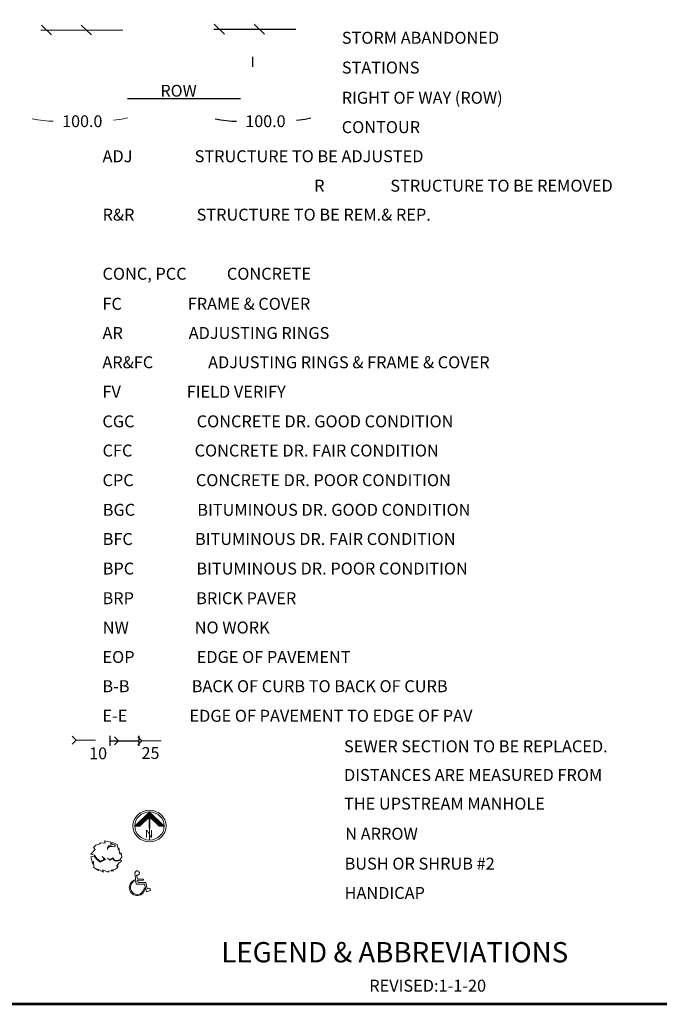
# Model space of a CAD drawing. Extents: x 5177365 to 5180268, y 5422926 to 5425971.
# Drawn here: x 5177767 to 5177891, y 5424787 to 5424978 of the extents above; entities that cross this region are included whole.
import ezdxf
from ezdxf.enums import TextEntityAlignment as Align

# ---------------------------------------------------------------- set-up
doc = ezdxf.new("R2010")
doc.units = 0
doc.header["$LTSCALE"] = 240
doc.header["$MEASUREMENT"] = 0
doc.linetypes.add('DGN Style 4', pattern=[32.594612, 16.287127, -8.143563, 0.020359, -8.143563])
doc.layers.get('0').update_dxf_attribs({"color": 254})
doc.layers.add('BOX', color=133, linetype='Continuous', lineweight=0)
doc.layers.add('Level 63', color=63, linetype='Continuous', lineweight=0)
doc.styles.add('Style-CHAR_FAST_FONT', font='char_fast_font.shx')
doc.styles.add('Style-ENGINEERING', font='ENGINEERING.shx')
doc.styles.add('Style-FANCY', font='FANCY.shx')

msp = doc.modelspace()

# ---------------------------------------------------------------- linework, layer by layer
at = {"color": 7, "linetype": 'Continuous', "lineweight": 13, "ltscale": 3.048006}
for p, q in [((5177773.29, 5424975.07), (5177771.29, 5424976.98)), ((5177781.01, 5424975.07), (5177779.02, 5424976.98)), ((5177771.21, 5424976.02), (5177780.01, 5424976.02)), ((5177780.07, 5424976.02), (5177787.11, 5424976.02)), ((5177777.29, 5424839.07), (5177778.06, 5424838.3)), ((5177785.48, 5424838.9), (5177786.25, 5424838.13)), ((5177790, 5424838.9), (5177790.77, 5424838.13)), ((5177778.06, 5424838.3), (5177777.29, 5424837.53)), ((5177786.25, 5424838.13), (5177785.48, 5424837.37)), ((5177790.77, 5424838.13), (5177790.01, 5424837.37)), ((5177792.26, 5424824.36), (5177789.4, 5424821.62)), ((5177790.41, 5424821.62), (5177792.26, 5424823.41)), ((5177791.26, 5424822.45), (5177791.26, 5424823.41)), ((5177791.43, 5424822.61), (5177791.43, 5424823.57)), ((5177791.59, 5424822.77), (5177791.59, 5424823.73)), ((5177791.76, 5424822.93), (5177791.76, 5424823.89)), ((5177791.92, 5424823.08), (5177791.92, 5424824.04)), ((5177792.09, 5424823.24), (5177792.09, 5424824.2)), ((5177792.24, 5424824.36), (5177792.24, 5424824.36)), ((5177792.25, 5424823.4), (5177792.25, 5424824.36)), ((5177795.12, 5424821.63), (5177792.26, 5424824.36)), ((5177792.26, 5424818.91), (5177792.26, 5424823.41)), ((5177792.26, 5424823.41), (5177794.13, 5424821.62)), ((5177792.42, 5424823.25), (5177792.42, 5424824.2)), ((5177792.59, 5424823.1), (5177792.59, 5424824.04)), ((5177792.75, 5424822.94), (5177792.75, 5424823.89)), ((5177792.92, 5424822.78), (5177792.92, 5424823.73)), ((5177793.08, 5424822.62), (5177793.08, 5424823.57)), ((5177793.25, 5424822.46), (5177793.25, 5424823.41)), ((5177789.4, 5424821.62), (5177790.41, 5424821.62)), ((5177789.44, 5424821.62), (5177789.44, 5424821.67)), ((5177789.61, 5424821.62), (5177789.61, 5424821.83)), ((5177789.77, 5424821.62), (5177789.77, 5424821.99)), ((5177789.94, 5424821.62), (5177789.94, 5424822.14)), ((5177790.11, 5424821.62), (5177790.11, 5424822.3)), ((5177790.27, 5424821.62), (5177790.27, 5424822.46)), ((5177790.44, 5424821.65), (5177790.44, 5424822.62)), ((5177790.6, 5424821.81), (5177790.6, 5424822.78)), ((5177790.77, 5424821.97), (5177790.77, 5424822.94)), ((5177790.93, 5424822.13), (5177790.93, 5424823.09)), ((5177791.1, 5424822.29), (5177791.1, 5424823.25)), ((5177792.18, 5424821.18), (5177792.18, 5424823.33)), ((5177792.33, 5424821.18), (5177792.33, 5424823.34)), ((5177793.41, 5424822.31), (5177793.41, 5424823.25)), ((5177793.58, 5424822.15), (5177793.58, 5424823.1)), ((5177793.74, 5424821.99), (5177793.74, 5424822.94)), ((5177793.91, 5424821.83), (5177793.91, 5424822.78)), ((5177794.07, 5424821.68), (5177794.07, 5424822.62)), ((5177794.13, 5424821.62), (5177795.12, 5424821.63)), ((5177794.24, 5424821.62), (5177794.24, 5424822.46)), ((5177794.4, 5424821.63), (5177794.4, 5424822.31)), ((5177794.57, 5424821.63), (5177794.57, 5424822.15)), ((5177794.74, 5424821.63), (5177794.74, 5424821.99)), ((5177794.9, 5424821.63), (5177794.9, 5424821.83)), ((5177795.07, 5424821.63), (5177795.07, 5424821.67)), ((5177781.88, 5424817.92), (5177781.39, 5424817.44)), ((5177782.71, 5424818.19), (5177781.88, 5424817.92)), ((5177783.65, 5424818.3), (5177782.63, 5424818.37)), ((5177782.63, 5424818.37), (5177782.71, 5424818.19)), ((5177784.78, 5424818.5), (5177783.56, 5424818.78)), ((5177783.56, 5424818.78), (5177783.65, 5424818.3)), ((5177784.1, 5424817.4), (5177784.38, 5424817.76)), ((5177784.38, 5424817.76), (5177784.81, 5424817.94)), ((5177784.76, 5424818.14), (5177784.78, 5424818.5)), ((5177784.81, 5424817.94), (5177784.76, 5424818.14)), ((5177785.04, 5424818.46), (5177784.96, 5424818.21)), ((5177784.96, 5424818.21), (5177785, 5424818.03)), ((5177785, 5424818.03), (5177785.46, 5424817.96)), ((5177785.98, 5424818.03), (5177785.04, 5424818.46)), ((5177785.66, 5424817.69), (5177785.42, 5424817.62)), ((5177785.46, 5424817.96), (5177785.66, 5424817.69)), ((5177786.23, 5424816.94), (5177785.98, 5424818.03)), ((5177781.7, 5424817.1), (5177780.87, 5424816.18)), ((5177780.87, 5424816.18), (5177781.58, 5424815.95)), ((5177781.39, 5424817.44), (5177781.7, 5424817.1)), ((5177781.58, 5424815.95), (5177782.07, 5424815.3)), ((5177784.1, 5424817.06), (5177784.1, 5424817.4)), ((5177784.16, 5424817.37), (5177784.1, 5424817.06)), ((5177784.57, 5424817.64), (5177784.16, 5424817.37)), ((5177785.06, 5424817.64), (5177784.57, 5424817.64)), ((5177785.42, 5424817.62), (5177785.06, 5424817.64)), ((5177786.32, 5424817.28), (5177786.23, 5424816.94)), ((5177786.52, 5424816.2), (5177786.32, 5424817.28)), ((5177786.77, 5424816.43), (5177786.52, 5424816.2)), ((5177786.9, 5424815.59), (5177786.77, 5424816.43)), ((5177781.51, 5424815.75), (5177780.88, 5424815.68)), ((5177780.88, 5424815.68), (5177781.26, 5424814.24)), ((5177781.26, 5424814.24), (5177781.37, 5424814.8)), ((5177781.37, 5424814.8), (5177781.49, 5424813.61)), ((5177782.04, 5424815.12), (5177781.51, 5424815.75)), ((5177782.71, 5424814.6), (5177782.04, 5424815.12)), ((5177782.07, 5424815.3), (5177782.73, 5424814.75)), ((5177783.75, 5424815.12), (5177782.71, 5424814.6)), ((5177782.73, 5424814.75), (5177783.54, 5424815.18)), ((5177783.54, 5424815.18), (5177783.1, 5424815.71)), ((5177783.1, 5424815.71), (5177783.75, 5424815.12)), ((5177784.57, 5424815), (5177784.12, 5424815.37)), ((5177784.12, 5424815.37), (5177784.57, 5424815.16)), ((5177784.57, 5424815.16), (5177785.12, 5424815.43)), ((5177785.08, 5424815.3), (5177784.57, 5424815)), ((5177785.51, 5424814.85), (5177785.08, 5424815.3)), ((5177785.12, 5424815.43), (5177785.55, 5424814.96)), ((5177786.06, 5424814.8), (5177785.51, 5424814.85)), ((5177785.55, 5424814.96), (5177785.96, 5424814.91)), ((5177785.87, 5424813.86), (5177786.38, 5424814.51)), ((5177785.96, 5424814.91), (5177786.49, 5424815.09)), ((5177786.51, 5424815), (5177786.06, 5424814.8)), ((5177786.38, 5424814.51), (5177786.75, 5424814.73)), ((5177786.49, 5424815.09), (5177786.9, 5424815.59)), ((5177786.83, 5424814.96), (5177786.51, 5424815)), ((5177786.75, 5424814.73), (5177786.83, 5424814.96)), ((5177781.49, 5424813.61), (5177782.39, 5424813.02)), ((5177782.39, 5424813.02), (5177782.27, 5424813.27)), ((5177782.27, 5424813.27), (5177783.35, 5424812.68)), ((5177783.35, 5424812.68), (5177783.12, 5424813.13)), ((5177783.12, 5424813.13), (5177784.33, 5424812.7)), ((5177784.25, 5424812.88), (5177785.32, 5424812.95)), ((5177784.33, 5424812.7), (5177784.25, 5424812.88)), ((5177784.81, 5424813.09), (5177785.68, 5424813.25)), ((5177785.32, 5424812.95), (5177784.81, 5424813.09)), ((5177785.68, 5424813.25), (5177785.98, 5424813.49)), ((5177786.21, 5424813.86), (5177785.87, 5424813.86)), ((5177785.98, 5424813.49), (5177786.21, 5424813.86)), ((5177789.7, 5424810.37), (5177789.43, 5424812.52)), ((5177789.77, 5424812.08), (5177789.9, 5424811.36)), ((5177791.3, 5424810.34), (5177789.7, 5424810.37)), ((5177789.9, 5424811.36), (5177791.09, 5424811.34)), ((5177791.08, 5424811.11), (5177789.96, 5424811.13)), ((5177789.96, 5424811.13), (5177790.04, 5424810.67)), ((5177790.04, 5424810.67), (5177791.52, 5424810.65)), ((5177791.09, 5424811.34), (5177791.08, 5424811.11)), ((5177791.68, 5424808.89), (5177791.3, 5424810.34)), ((5177791.52, 5424810.65), (5177791.8, 5424809.46)), ((5177792.43, 5424809.11), (5177791.68, 5424808.89)), ((5177791.8, 5424809.46), (5177792.32, 5424809.57)), ((5177792.32, 5424809.57), (5177792.43, 5424809.11))]:
    msp.add_line(p, q, dxfattribs=at)
at = {"color": 7, "linetype": 'Continuous', "lineweight": 30, "ltscale": 3.048006}
for p, q in [((5177806.82, 5424975.23), (5177804.82, 5424977.13)), ((5177814.54, 5424975.23), (5177812.55, 5424977.13)), ((5177804.74, 5424976.18), (5177813.54, 5424976.18)), ((5177813.6, 5424976.18), (5177820.63, 5424976.18)), ((5177812.24, 5424970.81), (5177812.24, 5424968.88)), ((5177784.59, 5424839.11), (5177784.59, 5424837.19)), ((5177790.19, 5424839.11), (5177790.19, 5424837.19)), ((5177784.59, 5424838.15), (5177790.19, 5424838.15))]:
    msp.add_line(p, q, dxfattribs=at)
at = {"color": 7, "linetype": 'DGN Style 4', "lineweight": 30, "ltscale": 3.048006}
msp.add_line((5177787.97, 5424962.71), (5177809.9, 5424962.71), dxfattribs=at)
at = {"color": 7, "linetype": 'Continuous', "lineweight": 13, "ltscale": 3.048006, "flags": 128}
for points in [[(5177785.28, 5424958.56), (5177786.9, 5424958.72), (5177788, 5424959.01)], [(5177769.5, 5424958.77), (5177770.59, 5424958.59), (5177772.71, 5424958.34), (5177773.6, 5424958.34)], [(5177778.05, 5424838.29), (5177778.05, 5424838.29), (5177781.8, 5424838.29), (5177778.05, 5424838.29), (5177778.05, 5424838.29)], [(5177786.25, 5424838.13), (5177786.25, 5424838.13), (5177790, 5424838.13), (5177786.25, 5424838.13), (5177786.25, 5424838.13)], [(5177790.77, 5424838.13), (5177790.77, 5424838.13), (5177794.53, 5424838.13), (5177790.77, 5424838.13), (5177790.77, 5424838.13)]]:
    msp.add_lwpolyline(points, dxfattribs=at)
at = {"color": 7, "linetype": 'Continuous', "lineweight": 30, "ltscale": 3.048006, "flags": 128}
for points in [[(5177820.79, 5424958.56), (5177822.41, 5424958.72), (5177823.51, 5424959.01)], [(5177805.01, 5424958.77), (5177806.1, 5424958.59), (5177808.22, 5424958.34), (5177809.11, 5424958.34)]]:
    msp.add_lwpolyline(points, dxfattribs=at)
at = {"color": 7, "linetype": 'Continuous', "lineweight": 13, "ltscale": 3.048006, "extrusion": (0, 0, -1)}
msp.add_arc((-5177789.86, 5424812.5), 0.431, 2.3107, 282.5614, dxfattribs=at)
at = {"color": 7, "linetype": 'Continuous', "lineweight": 13, "ltscale": 3.048006}
for radius, start, end in [(1.55, 108.1026, 358.5998), (1.34, 107.8082, 358.7409)]:
    msp.add_arc((5177789.89, 5424809.69), radius, start, end, dxfattribs=at)
for major_axis in [(3.21, 0), (2.86, 0)]:
    msp.add_ellipse((5177792.26, 5424821.64), major_axis=major_axis, ratio=0.952381, dxfattribs=at)
msp.add_point((5177786.32, 5424817.28), dxfattribs=at)
at = {"layer": 'BOX', "color": 7, "linetype": 'Continuous', "lineweight": 53, "ltscale": 3.048006, "flags": 128}
msp.add_lwpolyline([(5177650.65, 5425174.89), (5177900.58, 5425174.89), (5177900.58, 5424787.05), (5177650.65, 5424787.05), (5177650.65, 5425174.89)], close=True, dxfattribs=at)
at = {"layer": 'Level 63', "color": 52, "flags": 128}
msp.add_lwpolyline([(5177650.65, 5425174.89), (5177900.58, 5425174.89), (5177900.58, 5424787.05), (5177650.65, 5424787.05), (5177650.65, 5425174.89)], close=True, dxfattribs=at)

# ---------------------------------------------------------------- texts
at = {"color": 7, "linetype": 'Continuous', "lineweight": 13, "style": 'Style-ENGINEERING'}
for s, height, p in [('STORM ABANDONED', 2.3203, (5177829.55, 5424975.68)), ('STATIONS', 2.32, (5177829.55, 5424969.9)), ('RIGHT OF WAY (ROW)', 2.3203, (5177829.53, 5424964.05)), ('CONTOUR', 2.32, (5177829.53, 5424958.35)), ('ADJ                 STRUCTURE TO BE ADJUSTED', 2.3203, (5177783.16, 5424952.7)), ('R&R                 STRUCTURE TO BE REM.& REP.', 2.3203, (5177783.16, 5424941.37)), ('CONC, PCC           CONCRETE', 2.3203, (5177783.15, 5424929.91)), ('FC                  FRAME & COVER', 2.3203, (5177783.14, 5424924.08)), ('AR                  ADJUSTING RINGS', 2.3203, (5177783.16, 5424918.42)), ('AR&FC               ADJUSTING RINGS & FRAME & COVER', 2.3203, (5177783.13, 5424912.74)), ('FV                  FIELD VERIFY', 2.3203, (5177783.14, 5424907.02)), ('CGC                 CONCRETE DR. GOOD CONDITION', 2.3203, (5177783.13, 5424901.28)), ('CFC                 CONCRETE DR. FAIR CONDITION', 2.3203, (5177783.16, 5424895.62)), ('CPC                 CONCRETE DR. POOR CONDITION', 2.3203, (5177783.15, 5424889.87)), ('BGC                 BITUMINOUS DR. GOOD CONDITION', 2.3203, (5177783.19, 5424884.12)), ('BFC                 BITUMINOUS DR. FAIR CONDITION', 2.3203, (5177783.18, 5424878.46)), ('BPC                 BITUMINOUS DR. POOR CONDITION', 2.3203, (5177783.19, 5424872.73)), ('BRP                 BRICK PAVER', 2.3203, (5177783.15, 5424866.98)), ('NW                  NO WORK', 2.3203, (5177783.19, 5424861.29)), ('EOP                 EDGE OF PAVEMENT', 2.3203, (5177783.14, 5424855.58)), ('B-B                 BACK OF CURB TO BACK OF CURB', 2.3203, (5177783.13, 5424849.91)), ('E-E                 EDGE OF PAVEMENT TO EDGE OF PAV', 2.3203, (5177783.13, 5424844.17)), ('SEWER SECTION TO BE REPLACED.', 2.3203, (5177829.97, 5424838.25)), ('DISTANCES ARE MEASURED FROM', 2.3203, (5177829.97, 5424832.69)), ('THE UPSTREAM MANHOLE', 2.3203, (5177829.97, 5424827.13)), ('N ARROW', 2.32, (5177830.21, 5424821.29)), ('BUSH OR SHRUB #2', 2.3203, (5177830.08, 5424815.49)), ('HANDICAP', 2.32, (5177830.08, 5424809.81))]:
    msp.add_text(s, height=height, dxfattribs=at).set_placement(p, align=Align.TOP_LEFT)
at = {"color": 7, "linetype": 'Continuous', "lineweight": 30, "style": 'Style-ENGINEERING'}
for s, p in [('ROW', (5177797.9, 5424965.39)), ('100.0', (5177814.74, 5424959.48))]:
    msp.add_text(s, height=2.286, dxfattribs=at).set_placement(p, align=Align.TOP_CENTER)
at = {"color": 7, "linetype": 'Continuous', "lineweight": 13, "style": 'Style-ENGINEERING'}
msp.add_text('100.0', height=2.286, dxfattribs=at).set_placement((5177779.23, 5424959.48), align=Align.TOP_CENTER)
msp.add_text('R                  STRUCTURE TO BE REMOVED', height=2.3203, dxfattribs=at).set_placement((5177882.07, 5424946.99), align=Align.TOP_RIGHT)
for s, p in [('10', (5177782.31, 5424836.87)), ('25', (5177792.46, 5424836.93))]:
    msp.add_text(s, height=2.286, rotation=359.7566, dxfattribs=at).set_placement(p, align=Align.TOP_CENTER)
at = {"color": 7, "linetype": 'Continuous', "lineweight": 13, "style": 'Style-CHAR_FAST_FONT', "width": 1.05}
msp.add_text('N', height=1.51, dxfattribs=at).set_placement((5177792.17, 5424820.11), align=Align.MIDDLE_CENTER)
at = {"color": 7, "linetype": 'Continuous', "lineweight": 30, "style": 'Style-FANCY'}
msp.add_text('%%uLEGEND & ABBREVIATIONS%%U', height=3.9365, dxfattribs=at).set_placement((5177806.18, 5424799.12), align=Align.TOP_LEFT)
at = {"color": 7, "linetype": 'Continuous', "lineweight": 13, "insert": (5177857.52, 5424791.82), "char_height": 2.3203, "attachment_point": 3, "line_spacing_factor": 0.6, "style": 'Style-ENGINEERING'}
msp.add_mtext('\\Fsimplex;REVISED:1-1-20', dxfattribs=at)

doc.saveas('drawing.dxf')
